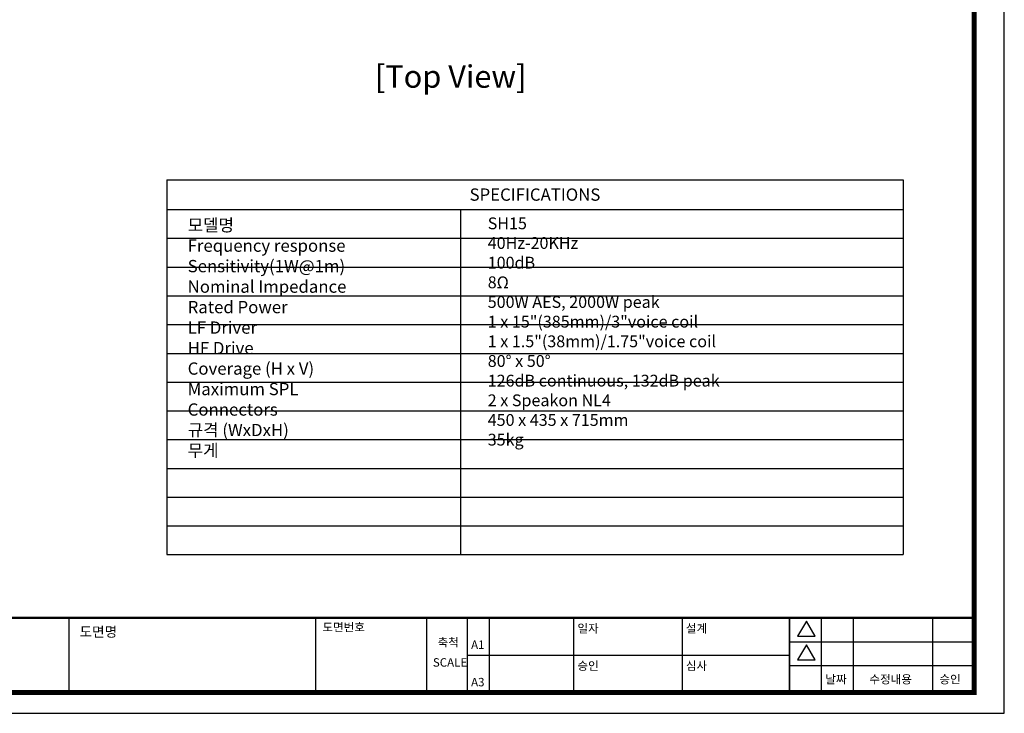
# Model space of a CAD drawing. Units: millimetres. Extents: x 420 to 2631, y -630 to 929.
# Drawn here: x 1526 to 2631, y -630 to 150 of the extents above; entities that cross this region are included whole.
import ezdxf
from ezdxf.enums import TextEntityAlignment as Align

# ---------------------------------------------------------------- set-up
doc = ezdxf.new("R2010")
doc.units = ezdxf.units.MM
doc.layers.add('Sovico-Txt', color=3, linetype='Continuous')
doc.styles.add('Sovico Text', font='txt', dxfattribs={"width": 0.9})
doc.styles.get("Standard").update_dxf_attribs({"font": 'malgun.ttf'})

# ---------------------------------------------------------------- blocks, each defined once
blk = doc.blocks.new('도각')
at = {"color": 0}
for p, q in [((45086, 5954), (45086, 9014)), ((55199, 5959), (55199, 9019)), ((59727, 9019), (59727, 5959)), ((61393, 9019), (61393, 5959)), ((62294, 9019), (62294, 5959)), ((65757, 9019), (65757, 5959)), ((70201, 9019), (70201, 5959)), ((74605, 5959), (74605, 9019)), ((74605, 9019), (74605, 5959)), ((74605, 9019), (74605, 5959)), ((75904, 9019), (75904, 5959)), ((77222, 9019), (77222, 5959)), ((80470, 9019), (80470, 5959)), ((75297, 8875), (74940, 8263)), ((75654, 8263), (75297, 8875)), ((74940, 8263), (75654, 8263)), ((74605, 8026), (82180, 8026)), ((75297, 7908), (74940, 7296)), ((75654, 7296), (75297, 7908)), ((61393, 7489), (74605, 7489)), ((74940, 7296), (75654, 7296)), ((74605, 7059), (82180, 7059))]:
    blk.add_line(p, q, dxfattribs=at)
blk.add_lwpolyline([(83409, 62000), (2709, 62000), (2709, 5100), (83409, 5100)], close=True, dxfattribs=at)
at = {"color": 0, "const_width": 204}
blk.add_lwpolyline([(3938, 61146), (82180, 61146), (82180, 5954), (3938, 5954)], close=True, dxfattribs=at)
at = {"color": 0, "const_width": 102}
blk.add_lwpolyline([(3938, 9019), (82180, 9019)], dxfattribs=at)
at = {"color": 0, "linetype": 'Continuous'}
for s, height, p in [('도면명', 408, (45515, 8242)), ('도면번호', 346.8, (55466, 8458)), ('일자', 346.8, (65916, 8409)), ('설계', 346.8, (70360, 8409)), ('축척', 346.8, (60185, 7842)), ('A1', 346.8, (61558, 7741)), ('SCALE', 346.8, (59991, 7014)), ('승인', 346.8, (65916, 6879)), ('심사', 346.8, (70360, 6879)), ('A3', 346.8, (61558, 6206))]:
    blk.add_text(s, height=height, dxfattribs=at).set_placement(p)
at = {"color": 0}
for s, p in [('날짜', (76077, 6324)), ('수정내용', (77881, 6324)), ('승인', (80750, 6324))]:
    blk.add_text(s, height=346.8, dxfattribs=at).set_placement(p)
blk = doc.blocks.new('*T23')
at = {"color": 0, "linetype": 'ByBlock', "lineweight": -2, "transparency": 16777216}
for p, q in [((0, 0), (826.9, 0)), ((0, 0), (0, -421.3)), ((826.9, 0), (826.9, -421.3)), ((0, -33.4), (826.9, -33.4)), ((329.8, -33.4), (329.8, -421.3)), ((0, -65.8), (826.9, -65.8)), ((0, -98.1), (826.9, -98.1)), ((0, -130.4), (826.9, -130.4)), ((0, -162.7), (826.9, -162.7)), ((0, -195.1), (826.9, -195.1)), ((0, -227.4), (826.9, -227.4)), ((0, -259.7), (826.9, -259.7)), ((0, -292), (826.9, -292)), ((0, -324.4), (826.9, -324.4)), ((0, -356.7), (826.9, -356.7)), ((0, -389), (826.9, -389)), ((0, -421.3), (826.9, -421.3))]:
    blk.add_line(p, q, dxfattribs=at)
at = {"color": 0, "transparency": 16777216, "insert": (413.4, -16.7), "char_height": 13.809, "width": 825.221, "attachment_point": 5}
blk.add_mtext('{\\f黑体|b0|i0|c134|p49;SPECIFICATION}S', dxfattribs=at)

msp = doc.modelspace()

# ---------------------------------------------------------------- block references
at = {"xscale": 0.02739963491202117, "yscale": 0.02739963491202117, "zscale": 0.02739963491202117}
msp.add_blockref('도각', (345.92, -769.64), dxfattribs=at)
msp.add_blockref('*T23', (1690.89, -30.25))

# ---------------------------------------------------------------- texts
at = {"attachment_point": 1}
for s, insert, char_height, width in [('\\pxsm1.36;{\\fGulim|b0|i0|c129|p50;모델명\\PFrequency response\\PSensitivity(1W@1m)\\PNominal Impedance\\PRated Power\\PLF Driver\\PHF Drive\\PCoverage (H x V)\\PMaximum SPL\\PConnectors\\P규격 (WxDxH)\\P무게}', (1714.34, -74.39), 13.8092, 244.2049), ('\\pxsm1.41;SH15\\P40Hz-20KHz\\P100dB\\P8Ω\\P500W AES, 2000W peak\\P1 x 15"(385mm)/3"voice coil\\P1 x 1.5"(38mm)/1.75"voice coil\\P80° x 50°\\P126dB continuous, 132dB peak\\P2 x Speakon NL4\\P450 x 435 x 715mm\\P35kg', (2051.25, -72.62), 13.2568, 353.7107)]:
    msp.add_mtext(s, dxfattribs=dict(at, insert=insert, char_height=char_height, width=width))
at = {"layer": 'Sovico-Txt', "color": 4, "style": 'Sovico Text'}
msp.add_text('[Top View]', height=25.297, dxfattribs=at).set_placement((2009.63, 73.14), align=Align.CENTER)

doc.saveas('drawing.dxf')
